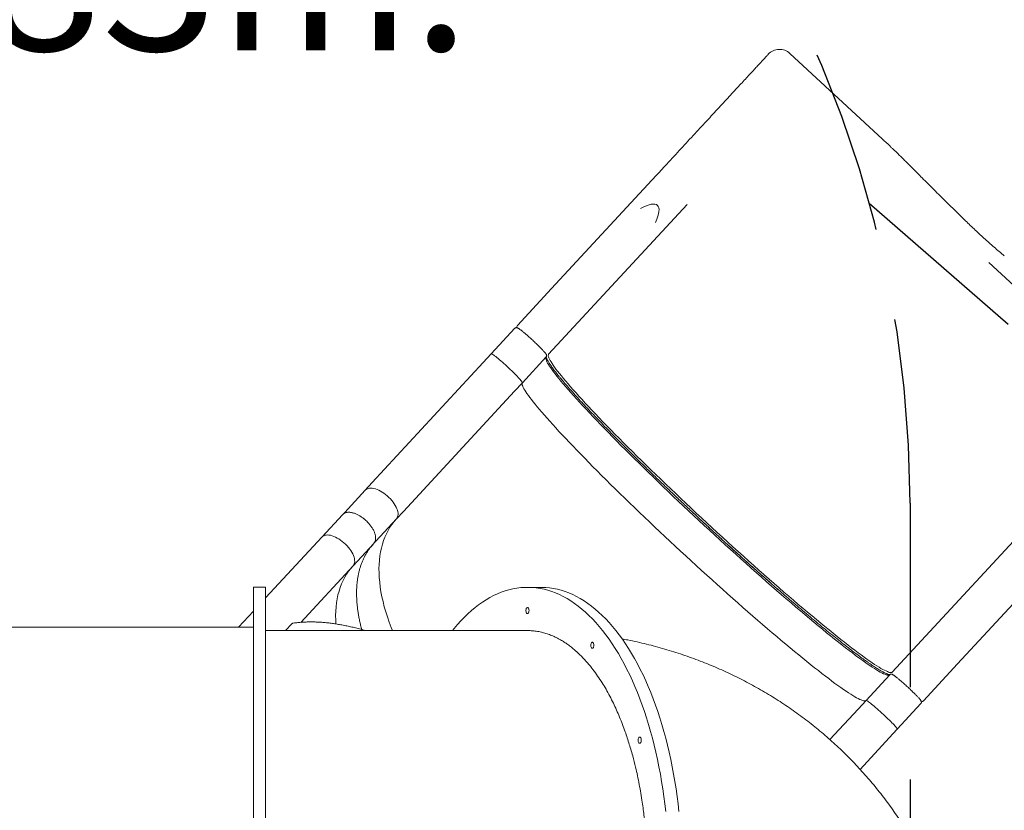
# Model space of a CAD drawing. Units: millimetres. Extents: x 1 to 173, y 0 to 189.
# Drawn here: x 126 to 142, y 58 to 71 of the extents above; entities that cross this region are included whole.
import ezdxf

# ---------------------------------------------------------------- set-up
doc = ezdxf.new("R2010")
doc.units = ezdxf.units.MM
doc.linetypes.add('TRAZOS', pattern=[0.75, 0.5, -0.25])
doc.layers.add('AM_5', color=3, linetype='Continuous', lineweight=25)
doc.layers.add('COTAS', color=7, linetype='Continuous')
doc.styles.add('ROMANS', font='romans', dxfattribs={"oblique": 15})
doc.styles.get("Standard").update_dxf_attribs({"font": 'arial.ttf'})
doc.dimstyles.new('STANDARD$0', dxfattribs={"dimtxt": 0.18, "dimasz": 0.18, "dimexe": 0.18, "dimexo": 0.0625, "dimgap": 0.09, "dimtad": 0, "dimtih": 1, "dimtoh": 1, "dimdec": 4, "dimzin": 0, "dimdsep": 46, "dimtxsty": 'Standard', "dimcen": 0.09, "dimadec": 0, "dimazin": 0, "dimtfac": 1, "dimtdec": 4, "dimtofl": 0, "dimtmove": 0, "dimatfit": 3, "dimfxl": 1, "dimtolj": 1, "dimtzin": 0, "dimarcsym": 0})
doc.dimstyles.new('STANDARD$4', dxfattribs={"dimtxt": 0.18, "dimasz": 0.18, "dimexe": 0.18, "dimexo": 0.0625, "dimgap": 0.09, "dimtad": 0, "dimtih": 1, "dimtoh": 1, "dimdec": 4, "dimzin": 0, "dimdsep": 46, "dimtxsty": 'Standard', "dimcen": 0.09, "dimadec": 0, "dimazin": 0, "dimtfac": 1, "dimtdec": 4, "dimtofl": 0, "dimtmove": 0, "dimatfit": 3, "dimfxl": 1, "dimtolj": 1, "dimtzin": 0, "dimarcsym": 0})

# ---------------------------------------------------------------- blocks, each defined once
blk = doc.blocks.new('*D11')
at = {"layer": 'AM_5', "color": 0, "linetype": 'ByBlock', "lineweight": -2, "transparency": 16777216}
for p, q in [((55.417, 60.731), (55.417, 111.127)), ((144.778, 65.536), (144.778, 111.127)), ((57.417, 110.127), (93.014, 110.127)), ((142.778, 110.127), (107.181, 110.127))]:
    blk.add_line(p, q, dxfattribs=at)
at = {"layer": 'AM_5', "color": 0, "transparency": 16777216}
for points in [[(57.417, 110.46), (57.417, 109.794), (55.417, 110.127)], [(142.778, 110.46), (142.778, 109.794), (144.778, 110.127)]]:
    blk.add_solid(points, dxfattribs=at)
at = {"layer": 'DEFPOINTS', "color": 0, "transparency": 16777216}
for p in [(144.778, 110.127), (144.778, 64.536), (55.417, 59.731)]:
    blk.add_point(p, dxfattribs=at)
at = {"layer": 'AM_5', "color": 7, "transparency": 16777216, "insert": (100.098, 110.127), "char_height": 2.5, "attachment_point": 5, "style": 'ROMANS'}
blk.add_mtext('\\A1;8.94m.', dxfattribs=at)
blk = doc.blocks.new('*D12')
at = {"layer": 'AM_5', "color": 0, "linetype": 'ByBlock', "lineweight": -2, "transparency": 16777216}
for p, q in [((86.926, 73.087), (19.524, 73.087)), ((20.524, 71.087), (20.524, 61.913)), ((20.524, 48.239), (20.524, 57.413)), ((132.824, 46.239), (19.524, 46.239))]:
    blk.add_line(p, q, dxfattribs=at)
at = {"layer": 'AM_5', "color": 0, "transparency": 16777216}
for points in [[(20.191, 71.087), (20.858, 71.087), (20.524, 73.087)], [(20.191, 48.239), (20.858, 48.239), (20.524, 46.239)]]:
    blk.add_solid(points, dxfattribs=at)
at = {"layer": 'DEFPOINTS', "color": 0, "transparency": 16777216}
for p in [(20.524, 73.087), (87.926, 73.087), (133.824, 46.239)]:
    blk.add_point(p, dxfattribs=at)
at = {"layer": 'AM_5', "color": 7, "transparency": 16777216, "insert": (20.524, 59.663), "char_height": 2.5, "attachment_point": 5, "style": 'ROMANS'}
blk.add_mtext('\\A1;2.68m.', dxfattribs=at)
blk = doc.blocks.new('*D14')
at = {"layer": 'AM_5', "color": 0, "linetype": 'ByBlock', "lineweight": -2, "transparency": 16777216}
for p, q in [((36.967, 59.374), (36.967, 118.089)), ((161.459, 73.088), (161.459, 118.089)), ((38.967, 117.089), (91.325, 117.089)), ((159.459, 117.089), (107.1, 117.089))]:
    blk.add_line(p, q, dxfattribs=at)
at = {"layer": 'AM_5', "color": 0, "transparency": 16777216}
for points in [[(38.967, 117.422), (38.967, 116.755), (36.967, 117.089)], [(159.459, 117.422), (159.459, 116.755), (161.459, 117.089)]]:
    blk.add_solid(points, dxfattribs=at)
at = {"layer": 'DEFPOINTS', "color": 0, "transparency": 16777216}
for p in [(161.459, 117.089), (161.459, 72.088), (36.967, 58.374)]:
    blk.add_point(p, dxfattribs=at)
at = {"layer": 'AM_5', "color": 7, "transparency": 16777216, "insert": (99.213, 117.089), "char_height": 2.5, "attachment_point": 5, "style": 'ROMANS'}
blk.add_mtext('\\A1;12.45m.', dxfattribs=at)
blk = doc.blocks.new('*D18')
at = {"layer": 'AM_5', "color": 0, "linetype": 'ByBlock', "lineweight": -2, "transparency": 16777216}
for p, q in [((155.477, 81.992), (171.811, 66.887)), ((141.695, 67.088), (158.03, 51.983)), ((169.719, 66.098), (166.267, 62.364)), ((158.653, 54.131), (162.106, 57.864))]:
    blk.add_line(p, q, dxfattribs=at)
at = {"layer": 'AM_5', "color": 0, "transparency": 16777216}
for points in [[(169.475, 66.324), (169.964, 65.872), (171.077, 67.566)], [(158.409, 54.357), (158.898, 53.905), (157.295, 52.662)]]:
    blk.add_solid(points, dxfattribs=at)
at = {"layer": 'DEFPOINTS', "color": 0, "transparency": 16777216}
for p in [(154.743, 82.671), (140.961, 67.767), (171.077, 67.566)]:
    blk.add_point(p, dxfattribs=at)
at = {"layer": 'AM_5', "color": 7, "transparency": 16777216, "insert": (164.186, 60.114), "char_height": 2.5, "attachment_point": 5, "style": 'ROMANS'}
blk.add_mtext('\\A1;2.03m.', dxfattribs=at)
blk = doc.blocks.new('*D20')
at = {"layer": 'AM_5', "color": 0, "linetype": 'ByBlock', "lineweight": -2, "transparency": 16777216}
for p, q in [((129.903, 77.489), (128.025, 74.039)), ((122.112, 63.172), (125.577, 69.539))]:
    blk.add_line(p, q, dxfattribs=at)
at = {"layer": 'AM_5', "color": 0, "transparency": 16777216}
blk.add_solid([(129.61, 77.649), (130.195, 77.33), (130.859, 79.246)], dxfattribs=at)
at = {"layer": 'DEFPOINTS', "color": 0, "transparency": 16777216}
for p in [(130.859, 79.246), (122.112, 63.172)]:
    blk.add_point(p, dxfattribs=at)
at = {"layer": 'AM_5', "color": 7, "transparency": 16777216, "insert": (126.801, 71.789), "char_height": 2.5, "attachment_point": 5, "style": 'ROMANS'}
blk.add_mtext('\\A1;R1.83m.', dxfattribs=at)

msp = doc.modelspace()

# ---------------------------------------------------------------- linework, layer by layer
at = {"color": 7, "linetype": 'Continuous', "lineweight": 15}
for p, q in [((139.962, 69.098), (138.457, 70.49)), ((139.965, 69.095), (139.961, 69.099)), ((136.278, 68.502), (134.577, 66.662)), ((134.528, 65.593), (136.785, 68.033)), ((134.577, 66.662), (134.021, 66.061)), ((133.594, 65.6), (133.98, 66.017)), ((133.594, 65.6), (133.465, 65.46)), ((133.465, 65.46), (131.657, 63.504)), ((134.101, 65.131), (134.487, 65.549)), ((133.971, 64.991), (134.101, 65.131)), ((132.163, 63.036), (133.971, 64.991)), ((131.657, 63.504), (131.544, 63.383)), ((131.209, 63.02), (131.544, 63.383)), ((131.182, 62.99), (131.209, 63.02)), ((132.051, 62.914), (132.163, 63.036)), ((130.839, 62.62), (131.174, 62.982)), ((131.716, 62.552), (132.051, 62.914)), ((142.379, 62.86), (140.122, 60.419)), ((130.839, 62.62), (129.921, 61.627)), ((131.345, 62.151), (131.68, 62.514)), ((141.184, 60.552), (142.886, 62.391)), ((130.493, 61.229), (131.345, 62.151)), ((129.921, 61.801), (129.721, 61.801)), ((129.721, 52.601), (129.721, 61.801)), ((129.921, 61.801), (129.921, 52.601)), ((134.4, 61.799), (134.184, 61.799)), ((129.721, 61.411), (129.481, 61.151)), ((129.721, 61.151), (123.326, 61.151)), ((130.348, 61.205), (130.246, 61.095)), ((131.526, 61.095), (131.52, 61.101)), ((140.629, 59.951), (141.184, 60.552)), ((140.082, 60.375), (139.696, 59.958)), ((140.082, 60.375), (140.082, 60.375)), ((139.696, 59.958), (139.566, 59.818)), ((139.566, 59.818), (139.106, 59.32)), ((140.588, 59.907), (140.202, 59.49)), ((140.073, 59.349), (140.202, 59.49)), ((139.598, 58.836), (140.073, 59.349))]:
    msp.add_line(p, q, dxfattribs=at)
at = {"color": 7, "linetype": 'Continuous', "lineweight": 15, "flags": 128}
for points in [[(133.594, 65.6), (133.597, 65.6), (133.603, 65.599), (133.611, 65.594), (133.621, 65.588), (133.634, 65.579), (133.649, 65.568), (133.666, 65.555), (133.685, 65.54), (133.706, 65.523), (133.728, 65.505), (133.751, 65.485), (133.775, 65.464), (133.8, 65.441), (133.826, 65.419), (133.851, 65.395), (133.877, 65.371), (133.902, 65.348), (133.927, 65.324), (133.951, 65.301), (133.974, 65.278), (133.996, 65.257), (134.016, 65.236), (134.034, 65.217), (134.051, 65.199), (134.065, 65.184), (134.077, 65.169), (134.087, 65.157), (134.094, 65.147), (134.099, 65.14), (134.101, 65.134), (134.101, 65.131)], [(133.594, 65.6), (133.597, 65.6), (133.603, 65.599), (133.611, 65.594), (133.621, 65.588), (133.634, 65.579), (133.649, 65.568), (133.666, 65.555), (133.685, 65.54), (133.706, 65.523), (133.728, 65.505), (133.751, 65.485), (133.775, 65.464), (133.8, 65.441), (133.826, 65.419), (133.851, 65.395), (133.877, 65.371), (133.902, 65.348), (133.927, 65.324), (133.951, 65.301), (133.974, 65.278), (133.996, 65.257), (134.016, 65.236), (134.034, 65.217), (134.051, 65.199), (134.065, 65.184), (134.077, 65.169), (134.087, 65.157), (134.094, 65.147), (134.099, 65.14), (134.101, 65.134), (134.101, 65.131)], [(140.122, 60.419), (140.116, 60.415), (140.106, 60.412), (140.094, 60.412), (140.08, 60.415), (140.062, 60.42), (140.043, 60.427), (140.021, 60.437), (139.996, 60.449), (139.969, 60.463), (139.939, 60.48), (139.907, 60.499), (139.873, 60.521), (139.836, 60.545), (139.796, 60.571), (139.755, 60.599), (139.711, 60.63), (139.665, 60.663), (139.617, 60.698), (139.567, 60.735), (139.514, 60.774), (139.46, 60.816), (139.404, 60.859), (139.345, 60.904), (139.285, 60.952), (139.223, 61.001), (139.159, 61.052), (139.094, 61.105), (139.027, 61.16), (138.958, 61.216), (138.888, 61.274), (138.816, 61.334), (138.743, 61.395), (138.669, 61.458), (138.593, 61.522), (138.516, 61.588), (138.438, 61.655), (138.359, 61.723), (138.279, 61.792), (138.198, 61.863), (138.117, 61.934), (138.034, 62.007), (137.951, 62.08), (137.868, 62.154), (137.784, 62.23), (137.699, 62.305), (137.614, 62.382), (137.529, 62.459), (137.444, 62.537), (137.358, 62.615), (137.273, 62.693), (137.187, 62.772), (137.102, 62.85), (137.017, 62.93), (136.932, 63.009), (136.848, 63.088), (136.764, 63.167), (136.68, 63.246), (136.597, 63.324), (136.515, 63.403), (136.434, 63.481), (136.353, 63.558), (136.273, 63.635), (136.194, 63.712), (136.117, 63.788), (136.04, 63.863), (135.965, 63.937), (135.891, 64.01), (135.818, 64.083), (135.746, 64.154), (135.677, 64.225), (135.608, 64.294), (135.541, 64.362), (135.476, 64.429), (135.413, 64.494), (135.351, 64.558), (135.292, 64.621), (135.234, 64.682), (135.178, 64.742), (135.124, 64.8), (135.072, 64.856), (135.022, 64.911), (134.974, 64.964), (134.929, 65.015), (134.886, 65.064), (134.845, 65.111), (134.806, 65.156), (134.77, 65.199), (134.736, 65.241), (134.704, 65.28), (134.675, 65.317), (134.648, 65.352), (134.624, 65.384), (134.603, 65.415), (134.584, 65.443), (134.567, 65.469), (134.553, 65.493), (134.542, 65.514), (134.533, 65.533), (134.527, 65.55), (134.523, 65.564), (134.522, 65.576), (134.524, 65.586), (134.528, 65.593)], [(134.487, 65.549), (134.483, 65.542), (134.481, 65.532), (134.482, 65.52), (134.486, 65.506), (134.492, 65.489), (134.501, 65.47), (134.512, 65.449), (134.526, 65.425), (134.543, 65.399), (134.562, 65.371), (134.584, 65.34), (134.608, 65.308), (134.634, 65.273), (134.664, 65.236), (134.695, 65.197), (134.729, 65.155), (134.765, 65.112), (134.804, 65.067), (134.845, 65.02), (134.888, 64.971), (134.934, 64.92), (134.981, 64.867), (135.031, 64.812), (135.083, 64.756), (135.137, 64.698), (135.193, 64.638), (135.251, 64.577), (135.311, 64.514), (135.372, 64.45), (135.436, 64.385), (135.501, 64.318), (135.568, 64.25), (135.636, 64.181), (135.706, 64.11), (135.777, 64.039), (135.85, 63.966), (135.924, 63.893), (136, 63.819), (136.076, 63.744), (136.154, 63.668), (136.233, 63.591), (136.312, 63.514), (136.393, 63.437), (136.474, 63.359), (136.557, 63.28), (136.639, 63.202), (136.723, 63.123), (136.807, 63.044), (136.891, 62.965), (136.976, 62.886), (137.061, 62.807), (137.147, 62.728), (137.232, 62.649), (137.318, 62.571), (137.403, 62.493), (137.488, 62.415), (137.574, 62.338), (137.658, 62.261), (137.743, 62.186), (137.827, 62.11), (137.911, 62.036), (137.994, 61.963), (138.076, 61.89), (138.158, 61.819), (138.239, 61.748), (138.319, 61.679), (138.398, 61.611), (138.475, 61.544), (138.552, 61.478), (138.628, 61.414), (138.702, 61.351), (138.775, 61.29), (138.847, 61.23), (138.917, 61.172), (138.986, 61.116), (139.053, 61.061), (139.119, 61.008), (139.183, 60.957), (139.245, 60.908), (139.305, 60.86), (139.363, 60.815), (139.419, 60.772), (139.474, 60.73), (139.526, 60.691), (139.576, 60.654), (139.625, 60.619), (139.671, 60.586), (139.714, 60.555), (139.756, 60.527), (139.795, 60.501), (139.832, 60.477), (139.866, 60.455), (139.898, 60.436), (139.928, 60.419), (139.955, 60.405), (139.98, 60.393), (140.002, 60.383), (140.022, 60.376), (140.039, 60.371), (140.054, 60.368), (140.066, 60.368), (140.075, 60.371), (140.082, 60.375)], [(134.101, 65.131), (134.097, 65.124), (134.095, 65.115), (134.096, 65.103), (134.1, 65.088), (134.106, 65.072), (134.115, 65.053), (134.126, 65.031), (134.14, 65.008), (134.157, 64.982), (134.176, 64.953), (134.198, 64.923), (134.222, 64.89), (134.248, 64.855), (134.278, 64.818), (134.309, 64.779), (134.343, 64.738), (134.379, 64.695), (134.418, 64.649), (134.459, 64.602), (134.502, 64.553), (134.548, 64.502), (134.595, 64.449), (134.645, 64.395), (134.697, 64.338), (134.751, 64.28), (134.807, 64.221), (134.865, 64.16), (134.925, 64.097), (134.986, 64.033), (135.05, 63.967), (135.115, 63.901), (135.182, 63.832), (135.25, 63.763), (135.32, 63.693), (135.391, 63.621), (135.464, 63.549), (135.538, 63.475), (135.613, 63.401), (135.69, 63.326), (135.768, 63.25), (135.846, 63.174), (135.926, 63.097), (136.007, 63.019), (136.088, 62.941), (136.171, 62.863), (136.253, 62.784), (136.337, 62.705), (136.421, 62.626), (136.505, 62.547), (136.59, 62.468), (136.675, 62.389), (136.761, 62.31), (136.846, 62.231), (136.932, 62.153), (137.017, 62.075), (137.102, 61.997), (137.188, 61.92), (137.272, 61.844), (137.357, 61.768), (137.441, 61.693), (137.525, 61.619), (137.608, 61.545), (137.69, 61.473), (137.772, 61.401), (137.853, 61.331), (137.933, 61.261), (138.011, 61.193), (138.089, 61.126), (138.166, 61.061), (138.242, 60.996), (138.316, 60.934), (138.389, 60.872), (138.461, 60.813), (138.531, 60.755), (138.6, 60.698), (138.667, 60.644), (138.733, 60.591), (138.796, 60.539), (138.858, 60.49), (138.919, 60.443), (138.977, 60.398), (139.033, 60.354), (139.088, 60.313), (139.14, 60.273), (139.19, 60.236), (139.239, 60.201), (139.285, 60.168), (139.328, 60.138), (139.37, 60.109), (139.409, 60.083), (139.446, 60.06), (139.48, 60.038), (139.512, 60.019), (139.542, 60.002), (139.569, 59.987), (139.594, 59.975), (139.616, 59.966), (139.636, 59.958), (139.653, 59.953), (139.668, 59.951), (139.679, 59.951), (139.689, 59.953), (139.696, 59.958)], [(134.101, 65.131), (134.097, 65.124), (134.095, 65.115), (134.096, 65.103), (134.1, 65.088), (134.106, 65.072), (134.115, 65.053), (134.126, 65.031), (134.14, 65.008), (134.157, 64.982), (134.176, 64.953), (134.198, 64.923), (134.222, 64.89), (134.248, 64.855), (134.278, 64.818), (134.309, 64.779), (134.343, 64.738), (134.379, 64.695), (134.418, 64.649), (134.459, 64.602), (134.502, 64.553), (134.548, 64.502), (134.595, 64.449), (134.645, 64.395), (134.697, 64.338), (134.751, 64.28), (134.807, 64.221), (134.865, 64.16), (134.925, 64.097), (134.986, 64.033), (135.05, 63.967), (135.115, 63.901), (135.182, 63.832), (135.25, 63.763), (135.32, 63.693), (135.391, 63.621), (135.464, 63.549), (135.538, 63.475), (135.613, 63.401), (135.69, 63.326), (135.768, 63.25), (135.846, 63.174), (135.926, 63.097), (136.007, 63.019), (136.088, 62.941), (136.171, 62.863), (136.253, 62.784), (136.337, 62.705), (136.421, 62.626), (136.505, 62.547), (136.59, 62.468), (136.675, 62.389), (136.761, 62.31), (136.846, 62.231), (136.932, 62.153), (137.017, 62.075), (137.102, 61.997), (137.188, 61.92), (137.272, 61.844), (137.357, 61.768), (137.441, 61.693), (137.525, 61.619), (137.608, 61.545), (137.69, 61.473), (137.772, 61.401), (137.853, 61.331), (137.933, 61.261), (138.011, 61.193), (138.089, 61.126), (138.166, 61.061), (138.242, 60.996), (138.316, 60.934), (138.389, 60.872), (138.461, 60.813), (138.531, 60.755), (138.6, 60.698), (138.667, 60.644), (138.733, 60.591), (138.796, 60.539), (138.858, 60.49), (138.919, 60.443), (138.977, 60.398), (139.033, 60.354), (139.088, 60.313), (139.14, 60.273), (139.19, 60.236), (139.239, 60.201), (139.285, 60.168), (139.328, 60.138), (139.37, 60.109), (139.409, 60.083), (139.446, 60.06), (139.48, 60.038), (139.512, 60.019), (139.542, 60.002), (139.569, 59.987), (139.594, 59.975), (139.616, 59.966), (139.636, 59.958), (139.653, 59.953), (139.668, 59.951), (139.679, 59.951), (139.689, 59.953), (139.696, 59.958)], [(132.051, 62.914), (132.061, 62.928), (132.069, 62.945), (132.074, 62.963), (132.077, 62.983), (132.076, 63.005), (132.072, 63.029), (132.066, 63.053), (132.057, 63.079), (132.045, 63.105), (132.031, 63.132), (132.014, 63.159), (131.995, 63.186), (131.974, 63.212), (131.952, 63.238), (131.927, 63.263), (131.902, 63.287), (131.875, 63.309), (131.847, 63.33), (131.819, 63.349), (131.791, 63.365), (131.763, 63.38), (131.735, 63.392), (131.708, 63.402), (131.682, 63.409), (131.657, 63.413), (131.633, 63.415), (131.611, 63.414), (131.591, 63.41), (131.573, 63.403), (131.557, 63.394), (131.544, 63.383)], [(131.544, 63.383), (131.557, 63.394), (131.573, 63.403), (131.591, 63.41), (131.611, 63.414), (131.633, 63.415), (131.657, 63.413), (131.682, 63.409), (131.708, 63.402), (131.735, 63.392), (131.763, 63.38), (131.791, 63.365), (131.819, 63.349), (131.847, 63.33), (131.875, 63.309), (131.902, 63.287), (131.927, 63.263), (131.952, 63.238), (131.974, 63.212), (131.995, 63.186), (132.014, 63.159), (132.031, 63.132), (132.045, 63.105), (132.057, 63.079), (132.066, 63.053), (132.072, 63.029), (132.076, 63.005), (132.077, 62.983), (132.074, 62.963), (132.069, 62.945), (132.061, 62.928), (132.051, 62.914)], [(131.984, 61.096), (131.964, 61.146), (131.932, 61.232), (131.903, 61.317), (131.877, 61.401), (131.853, 61.484), (131.832, 61.566), (131.814, 61.647), (131.799, 61.726), (131.787, 61.804), (131.778, 61.881), (131.771, 61.957), (131.767, 62.03), (131.766, 62.103), (131.768, 62.173), (131.773, 62.242), (131.781, 62.31), (131.792, 62.375), (131.805, 62.438), (131.821, 62.5), (131.84, 62.559), (131.862, 62.617), (131.887, 62.672), (131.914, 62.725), (131.944, 62.776), (131.977, 62.824), (132.013, 62.87), (132.051, 62.914)], [(131.984, 61.096), (131.964, 61.146), (131.932, 61.232), (131.903, 61.317), (131.877, 61.401), (131.853, 61.484), (131.832, 61.566), (131.814, 61.647), (131.799, 61.726), (131.787, 61.804), (131.778, 61.881), (131.771, 61.957), (131.767, 62.03), (131.766, 62.103), (131.768, 62.173), (131.773, 62.242), (131.781, 62.31), (131.792, 62.375), (131.805, 62.438), (131.821, 62.5), (131.84, 62.559), (131.862, 62.617), (131.887, 62.672), (131.914, 62.725), (131.944, 62.776), (131.977, 62.824), (132.013, 62.87), (132.051, 62.914)], [(131.345, 62.151), (131.356, 62.165), (131.364, 62.182), (131.369, 62.2), (131.371, 62.22), (131.37, 62.242), (131.367, 62.266), (131.36, 62.29), (131.351, 62.316), (131.34, 62.342), (131.325, 62.369), (131.309, 62.396), (131.29, 62.423), (131.269, 62.449), (131.246, 62.475), (131.222, 62.5), (131.196, 62.524), (131.169, 62.546), (131.142, 62.567), (131.114, 62.586), (131.086, 62.602), (131.057, 62.617), (131.03, 62.629), (131.002, 62.639), (130.976, 62.646), (130.951, 62.65), (130.927, 62.652), (130.905, 62.651), (130.885, 62.647), (130.867, 62.64), (130.852, 62.631), (130.839, 62.62)], [(130.839, 62.62), (130.852, 62.631), (130.867, 62.64), (130.885, 62.647), (130.905, 62.651), (130.927, 62.652), (130.951, 62.65), (130.976, 62.646), (131.002, 62.639), (131.03, 62.629), (131.057, 62.617), (131.086, 62.602), (131.114, 62.586), (131.142, 62.567), (131.169, 62.546), (131.196, 62.524), (131.222, 62.5), (131.246, 62.475), (131.269, 62.449), (131.29, 62.423), (131.309, 62.396), (131.325, 62.369), (131.34, 62.342), (131.351, 62.316), (131.36, 62.29), (131.367, 62.266), (131.37, 62.242), (131.371, 62.22), (131.369, 62.2), (131.364, 62.182), (131.356, 62.165), (131.345, 62.151)], [(131.345, 62.151), (131.307, 62.107), (131.272, 62.061), (131.239, 62.013), (131.209, 61.962), (131.181, 61.909), (131.157, 61.854), (131.135, 61.796), (131.116, 61.737), (131.099, 61.675), (131.086, 61.612), (131.075, 61.547), (131.068, 61.479), (131.063, 61.41), (131.061, 61.34), (131.062, 61.267), (131.065, 61.203)], [(131.345, 62.151), (131.307, 62.107), (131.272, 62.061), (131.239, 62.013), (131.209, 61.962), (131.181, 61.909), (131.157, 61.854), (131.135, 61.796), (131.116, 61.737), (131.099, 61.675), (131.086, 61.612), (131.075, 61.547), (131.068, 61.479), (131.063, 61.41), (131.061, 61.34), (131.062, 61.267), (131.065, 61.203)], [(136.434, 58.149), (136.42, 58.273), (136.404, 58.396), (136.387, 58.519), (136.368, 58.64), (136.347, 58.76), (136.324, 58.879), (136.3, 58.997), (136.275, 59.114), (136.247, 59.229), (136.219, 59.342), (136.188, 59.454), (136.156, 59.564), (136.123, 59.672), (136.088, 59.779), (136.051, 59.883), (136.014, 59.985), (135.974, 60.086), (135.934, 60.184), (135.892, 60.279), (135.849, 60.373), (135.804, 60.464), (135.758, 60.552), (135.711, 60.638), (135.663, 60.721), (135.614, 60.802), (135.563, 60.879), (135.512, 60.954), (135.46, 61.026), (135.406, 61.096), (135.352, 61.162), (135.297, 61.225), (135.24, 61.285), (135.184, 61.342), (135.126, 61.396), (135.067, 61.446), (135.008, 61.493), (134.949, 61.537), (134.888, 61.578), (134.828, 61.615), (134.766, 61.649), (134.704, 61.68), (134.642, 61.707), (134.58, 61.731), (134.517, 61.751), (134.454, 61.767), (134.39, 61.781), (134.327, 61.79), (134.263, 61.796), (134.2, 61.799), (134.136, 61.798), (134.073, 61.794), (134.009, 61.786), (133.946, 61.774), (133.883, 61.759), (133.82, 61.741), (133.757, 61.719), (133.695, 61.694), (133.633, 61.665), (133.571, 61.633), (133.51, 61.597), (133.449, 61.558), (133.389, 61.516), (133.33, 61.47), (133.271, 61.421), (133.213, 61.369), (133.156, 61.314), (133.099, 61.255), (133.044, 61.194), (132.989, 61.129), (132.963, 61.097)], [(136.65, 58.149), (136.636, 58.273), (136.62, 58.396), (136.603, 58.519), (136.584, 58.64), (136.563, 58.76), (136.541, 58.879), (136.517, 58.997), (136.491, 59.114), (136.464, 59.229), (136.435, 59.342), (136.405, 59.454), (136.373, 59.564), (136.339, 59.672), (136.304, 59.779), (136.268, 59.883), (136.23, 59.985), (136.191, 60.086), (136.15, 60.184), (136.108, 60.279), (136.065, 60.373), (136.021, 60.464), (135.975, 60.552), (135.928, 60.638), (135.88, 60.721), (135.83, 60.802), (135.78, 60.879), (135.729, 60.954), (135.676, 61.026), (135.623, 61.096), (135.568, 61.162), (135.513, 61.225), (135.457, 61.285), (135.4, 61.342), (135.342, 61.396), (135.284, 61.446), (135.225, 61.493), (135.165, 61.537), (135.105, 61.578), (135.044, 61.615), (134.983, 61.649), (134.921, 61.68), (134.859, 61.707), (134.796, 61.731), (134.733, 61.751), (134.67, 61.767), (134.607, 61.781), (134.544, 61.79), (134.48, 61.796), (134.416, 61.799), (134.4, 61.799)], [(134.209, 61.421), (134.208, 61.408), (134.205, 61.395), (134.201, 61.384), (134.195, 61.377), (134.189, 61.372), (134.182, 61.371), (134.176, 61.374), (134.17, 61.38), (134.165, 61.389), (134.161, 61.401), (134.159, 61.414), (134.159, 61.428), (134.161, 61.441), (134.165, 61.453), (134.17, 61.462), (134.176, 61.468), (134.182, 61.471), (134.189, 61.47), (134.195, 61.465), (134.201, 61.458), (134.205, 61.447), (134.208, 61.435), (134.209, 61.421)], [(135.264, 60.856), (135.263, 60.842), (135.26, 60.83), (135.256, 60.819), (135.25, 60.811), (135.244, 60.807), (135.237, 60.806), (135.231, 60.809), (135.225, 60.815), (135.22, 60.824), (135.216, 60.836), (135.214, 60.849), (135.214, 60.862), (135.216, 60.876), (135.22, 60.887), (135.225, 60.897), (135.231, 60.903), (135.237, 60.906), (135.244, 60.905), (135.25, 60.9), (135.256, 60.892), (135.26, 60.882), (135.263, 60.869), (135.264, 60.856)], [(139.696, 59.958), (139.699, 59.959), (139.704, 59.957), (139.712, 59.953), (139.723, 59.946), (139.735, 59.937), (139.75, 59.926), (139.767, 59.913), (139.786, 59.898), (139.807, 59.881), (139.829, 59.863), (139.852, 59.843), (139.876, 59.822), (139.901, 59.8), (139.927, 59.777), (139.952, 59.753), (139.978, 59.73), (140.004, 59.706), (140.028, 59.682), (140.052, 59.659), (140.075, 59.636), (140.097, 59.615), (140.117, 59.594), (140.135, 59.575), (140.152, 59.558), (140.166, 59.542), (140.178, 59.528), (140.188, 59.515), (140.196, 59.506), (140.2, 59.498), (140.203, 59.493), (140.202, 59.49)], [(140.202, 59.49), (140.203, 59.493), (140.2, 59.498), (140.196, 59.506), (140.188, 59.515), (140.178, 59.528), (140.166, 59.542), (140.152, 59.558), (140.135, 59.575), (140.117, 59.594), (140.097, 59.615), (140.075, 59.636), (140.052, 59.659), (140.028, 59.682), (140.004, 59.706), (139.978, 59.73), (139.952, 59.753), (139.927, 59.777), (139.901, 59.8), (139.876, 59.822), (139.852, 59.843), (139.829, 59.863), (139.807, 59.881), (139.786, 59.898), (139.767, 59.913), (139.75, 59.926), (139.735, 59.937), (139.723, 59.946), (139.712, 59.953), (139.704, 59.957), (139.699, 59.959), (139.696, 59.958)], [(136.036, 59.311), (136.035, 59.298), (136.033, 59.285), (136.028, 59.274), (136.023, 59.267), (136.016, 59.262), (136.01, 59.261), (136.003, 59.264), (135.997, 59.27), (135.992, 59.279), (135.988, 59.291), (135.987, 59.304), (135.987, 59.318), (135.988, 59.331), (135.992, 59.343), (135.997, 59.352), (136.003, 59.358), (136.01, 59.361), (136.016, 59.36), (136.023, 59.355), (136.028, 59.348), (136.033, 59.337), (136.035, 59.325), (136.036, 59.311)]]:
    msp.add_lwpolyline(points, dxfattribs=at)
at = {"color": 7, "linetype": 'Continuous', "lineweight": 15}
for centre, radius, start, end in [((138.287, 70.307), 0.25, 47.2401, 137.2401), ((140.961, 67.767), 0.25, 44.3869, 45.9426), ((132.42, 61.901), 0.959, 137.2546, 144.6102), ((132.385, 61.862), 0.96, 137.2555, 144.9078)]:
    msp.add_arc(centre, radius, start, end, dxfattribs=at)
msp.add_ellipse((135.067, 66.684), major_axis=(1.233, 1.334), ratio=0.189915, start_param=5.781018, end_param=6.785353, dxfattribs=at)
for points, knots in [([(138.103, 70.476), (138.103, 70.476), (138.103, 70.476), (138.096, 70.468), (138.082, 70.452), (138.06, 70.43), (138.032, 70.399), (137.997, 70.361), (137.954, 70.315), (137.905, 70.261), (137.848, 70.2), (137.785, 70.132), (137.715, 70.056), (137.639, 69.974), (137.557, 69.885), (137.469, 69.79), (137.376, 69.69), (137.279, 69.584), (137.177, 69.474), (137.072, 69.361), (136.964, 69.244), (136.853, 69.124), (136.74, 69.002), (136.626, 68.878), (136.511, 68.754), (136.395, 68.629), (136.317, 68.544), (136.278, 68.502)], [0, 0, 0, 0, 0.0258851, 0.0652957, 0.1053482, 0.1456038, 0.1865551, 0.22765, 0.2691329, 0.310818, 0.352668, 0.3946732, 0.436717, 0.4787598, 0.5207655, 0.5626152, 0.6043003, 0.6457835, 0.6868779, 0.7278302, 0.7680847, 0.8081378, 0.8475481, 0.8864934, 0.9249434, 0.9626077, 1, 1, 1, 1]), ([(141.136, 67.943), (141.096, 67.982), (141.018, 68.058), (140.905, 68.17), (140.8, 68.274), (140.703, 68.372), (140.613, 68.461), (140.531, 68.544), (140.456, 68.619), (140.387, 68.687), (140.325, 68.749), (140.269, 68.804), (140.219, 68.853), (140.175, 68.896), (140.136, 68.933), (140.089, 68.978), (140.033, 69.032), (139.987, 69.075), (139.965, 69.095)], [0, 0, 0, 0, 0.0968627, 0.188599, 0.2751879, 0.3566045, 0.4328237, 0.5025981, 0.5673092, 0.6269312, 0.6814338, 0.7316372, 0.7764753, 0.8159242, 0.8500932, 0.8822434, 0.9437977, 1, 1, 1, 1]), ([(141.14, 67.941), (141.14, 67.941), (141.14, 67.941), (141.14, 67.942), (141.14, 67.942)], [0, 0, 0, 0, 0.43781, 1, 1, 1, 1]), ([(141.947, 67.195), (141.891, 67.242), (141.78, 67.337), (141.615, 67.483), (141.453, 67.633), (141.294, 67.785), (141.192, 67.889), (141.14, 67.941)], [0, 0, 0, 0, 0.200056, 0.400028, 0.599972, 0.799944, 1, 1, 1, 1]), ([(134.021, 66.061), (134.021, 66.06), (134.017, 66.057), (134.012, 66.048), (134.008, 66.037), (134.007, 66.03), (134.007, 66.027)], [0, 0, 0, 0, 0.0731599, 0.4100122, 0.7429318, 1, 1, 1, 1]), ([(134.065, 65.996), (134.062, 65.998), (134.055, 66.003), (134.047, 66.009), (134.038, 66.015), (134.031, 66.019), (134.023, 66.023), (134.017, 66.026), (134.009, 66.027), (134.002, 66.028), (133.995, 66.026), (133.987, 66.023), (133.983, 66.019), (133.981, 66.017)], [0, 0, 0, 0, 0.102457, 0.224684, 0.344809, 0.463273, 0.582115, 0.707483, 0.782675, 0.840359, 0.893889, 0.948835, 1, 1, 1, 1]), ([(134.446, 65.646), (134.445, 65.647), (134.44, 65.653), (134.423, 65.671), (134.4, 65.695), (134.374, 65.721), (134.351, 65.743), (134.326, 65.768), (134.297, 65.795), (134.269, 65.821), (134.24, 65.848), (134.211, 65.874), (134.185, 65.897), (134.161, 65.918), (134.14, 65.936), (134.12, 65.953), (134.094, 65.973), (134.079, 65.985), (134.069, 65.993)], [0, 0, 0, 0, 0.013439, 0.067593, 0.175766, 0.228801, 0.281827, 0.349664, 0.415645, 0.479638, 0.543638, 0.609619, 0.677448, 0.730483, 0.783509, 0.837673, 0.891827, 1, 1, 1, 1]), ([(134.074, 65.989), (134.078, 65.986), (134.086, 65.98), (134.095, 65.972), (134.101, 65.968)], [0, 0, 0, 0, 0.38612, 1, 1, 1, 1]), ([(134.487, 65.549), (134.487, 65.549), (134.49, 65.552), (134.493, 65.558), (134.496, 65.567), (134.496, 65.575), (134.494, 65.582), (134.49, 65.59), (134.486, 65.598), (134.479, 65.608), (134.471, 65.618), (134.462, 65.629), (134.454, 65.637), (134.449, 65.643), (134.448, 65.644)], [0, 0, 0, 0, 0.005931, 0.060681, 0.112075, 0.164413, 0.22391, 0.307389, 0.478169, 0.598402, 0.73158, 0.84501, 0.966064, 1, 1, 1, 1]), ([(134.742, 65.18), (134.735, 65.188), (134.718, 65.208), (134.694, 65.239), (134.667, 65.271), (134.643, 65.302), (134.62, 65.331), (134.6, 65.359), (134.581, 65.385), (134.564, 65.409), (134.549, 65.431), (134.536, 65.451), (134.524, 65.47), (134.515, 65.487), (134.507, 65.502), (134.5, 65.515), (134.496, 65.526), (134.492, 65.535), (134.49, 65.543), (134.489, 65.548), (134.489, 65.552), (134.489, 65.552), (134.489, 65.553)], [0, 0, 0, 0, 0.037736, 0.094708, 0.15137, 0.207684, 0.263613, 0.31911, 0.37412, 0.428582, 0.482421, 0.535553, 0.587873, 0.639263, 0.68958, 0.738663, 0.786336, 0.832419, 0.876762, 0.919307, 0.9602, 1, 1, 1, 1]), ([(134.74, 65.183), (134.752, 65.168), (134.785, 65.129), (134.845, 65.059), (134.919, 64.975), (135, 64.885), (135.088, 64.79), (135.182, 64.689), (135.281, 64.585), (135.385, 64.476), (135.495, 64.363), (135.609, 64.247), (135.726, 64.129), (135.847, 64.008), (135.971, 63.885), (136.102, 63.756), (136.242, 63.62), (136.389, 63.479), (136.537, 63.337), (136.685, 63.197), (136.832, 63.058), (136.978, 62.922), (137.117, 62.793), (137.25, 62.67), (137.378, 62.553), (137.508, 62.434), (137.64, 62.315), (137.773, 62.196), (137.907, 62.076), (138.041, 61.958), (138.175, 61.84), (138.307, 61.725), (138.439, 61.611), (138.569, 61.5), (138.696, 61.392), (138.821, 61.288), (138.942, 61.187), (139.058, 61.092), (139.171, 61.001), (139.278, 60.915), (139.38, 60.835), (139.476, 60.761), (139.566, 60.694), (139.64, 60.639), (139.681, 60.61), (139.698, 60.598)], [0, 0, 0, 0, 0.014862, 0.038546, 0.062481, 0.086417, 0.110481, 0.134545, 0.158608, 0.182672, 0.206607, 0.230543, 0.254226, 0.27791, 0.301225, 0.32454, 0.350643, 0.376589, 0.40204, 0.427136, 0.451852, 0.475974, 0.49989, 0.520818, 0.541746, 0.563378, 0.585011, 0.607287, 0.629562, 0.652404, 0.675245, 0.69856, 0.721876, 0.745559, 0.769243, 0.793178, 0.817114, 0.841177, 0.865241, 0.889305, 0.913369, 0.937304, 0.96124, 0.984923, 1, 1, 1, 1]), ([(131.554, 62.886), (131.546, 62.893), (131.534, 62.904), (131.517, 62.918), (131.501, 62.93), (131.482, 62.944), (131.462, 62.957), (131.442, 62.969), (131.42, 62.981), (131.398, 62.991), (131.376, 63), (131.354, 63.008), (131.332, 63.014), (131.311, 63.018), (131.29, 63.021), (131.27, 63.021), (131.25, 63.02), (131.232, 63.016), (131.215, 63.011), (131.198, 63.003), (131.185, 62.993), (131.177, 62.985), (131.174, 62.982)], [0, 0, 0, 0, 0.0634859, 0.089192, 0.1317451, 0.1757125, 0.2226584, 0.2713935, 0.321449, 0.3724596, 0.4241791, 0.4764386, 0.5291233, 0.5821546, 0.6354735, 0.6889805, 0.7425608, 0.7961027, 0.8495449, 0.9029871, 0.9567959, 1, 1, 1, 1]), ([(131.681, 62.514), (131.681, 62.515), (131.687, 62.52), (131.694, 62.532), (131.703, 62.549), (131.709, 62.568), (131.712, 62.587), (131.712, 62.608), (131.71, 62.629), (131.706, 62.652), (131.7, 62.675), (131.691, 62.698), (131.681, 62.721), (131.668, 62.745), (131.654, 62.768), (131.639, 62.791), (131.623, 62.812), (131.607, 62.831), (131.592, 62.848), (131.575, 62.866), (131.563, 62.878), (131.554, 62.886)], [0, 0, 0, 0, 0.010114, 0.067068, 0.126989, 0.18237, 0.239002, 0.296625, 0.354805, 0.41314, 0.47133, 0.529214, 0.58674, 0.643826, 0.700316, 0.75588, 0.809709, 0.859277, 0.900145, 0.936015, 1, 1, 1, 1]), ([(136.978, 62.922), (136.978, 62.922), (137.026, 62.877), (137.123, 62.787), (137.268, 62.653), (137.416, 62.518), (137.565, 62.383), (137.716, 62.246), (137.869, 62.11), (138.022, 61.975), (138.168, 61.846), (138.307, 61.725), (138.439, 61.611), (138.569, 61.5), (138.696, 61.392), (138.821, 61.288), (138.942, 61.187), (139.058, 61.092), (139.171, 61.001), (139.278, 60.915), (139.38, 60.835), (139.443, 60.787), (139.475, 60.762)], [0, 0, 0, 0, 0.000001, 0.051842, 0.103684, 0.155972, 0.20955, 0.263949, 0.319118, 0.375362, 0.431942, 0.482483, 0.533022, 0.58436, 0.635698, 0.687583, 0.739467, 0.79163, 0.843791, 0.895954, 0.948115, 1, 1, 1, 1]), ([(131.485, 61.111), (131.482, 61.123), (131.473, 61.159), (131.459, 61.218), (131.444, 61.29), (131.431, 61.36), (131.421, 61.429), (131.412, 61.496), (131.406, 61.563), (131.403, 61.629), (131.401, 61.693), (131.402, 61.756), (131.405, 61.818), (131.411, 61.878), (131.418, 61.938), (131.428, 61.995), (131.44, 62.051), (131.455, 62.106), (131.472, 62.16), (131.491, 62.211), (131.512, 62.261), (131.536, 62.31), (131.563, 62.357), (131.585, 62.392), (131.599, 62.411), (131.602, 62.416)], [0, 0, 0, 0, 0.021758, 0.066937, 0.112128, 0.157334, 0.202558, 0.247806, 0.293082, 0.338395, 0.383752, 0.429165, 0.474645, 0.520206, 0.565864, 0.611636, 0.657542, 0.703602, 0.749838, 0.796273, 0.842928, 0.889827, 0.936988, 0.984428, 1, 1, 1, 1]), ([(131.518, 61.102), (131.501, 61.107), (131.457, 61.12), (131.386, 61.138), (131.305, 61.158), (131.224, 61.175), (131.144, 61.19), (131.066, 61.203), (130.988, 61.214), (130.911, 61.223), (130.836, 61.23), (130.762, 61.234), (130.689, 61.236), (130.617, 61.236), (130.546, 61.233), (130.477, 61.229), (130.418, 61.223), (130.383, 61.218), (130.37, 61.216)], [0, 0, 0, 0, 0.038619, 0.104261, 0.169933, 0.235632, 0.301357, 0.367107, 0.43288, 0.498676, 0.564496, 0.630337, 0.696203, 0.762093, 0.828009, 0.893953, 0.959928, 1, 1, 1, 1]), ([(134.184, 61.095), (134.1, 61.095), (133.919, 61.095), (133.634, 61.095), (133.331, 61.095), (133.023, 61.095), (132.711, 61.095), (132.394, 61.095), (132.074, 61.095), (131.75, 61.095), (131.423, 61.095), (131.094, 61.095), (130.763, 61.095), (130.43, 61.095), (130.15, 61.095), (129.98, 61.095), (129.923, 61.095)], [0, 0, 0, 0, 0.0650245, 0.1397132, 0.2143979, 0.2890816, 0.3637665, 0.4384514, 0.513136, 0.5878205, 0.6625054, 0.7371903, 0.8118742, 0.8865586, 0.9612471, 1, 1, 1, 1]), ([(130.37, 61.215), (130.367, 61.215), (130.361, 61.215), (130.354, 61.211), (130.35, 61.207), (130.348, 61.205)], [0, 0, 0, 0, 0.320471, 0.662688, 1, 1, 1, 1]), ([(131.52, 61.1), (131.519, 61.101), (131.517, 61.103), (131.512, 61.102), (131.507, 61.1), (131.503, 61.097), (131.502, 61.095)], [0, 0, 0, 0, 0.295719, 0.537887, 0.765955, 1, 1, 1, 1]), ([(134.184, 61.095), (134.204, 61.095), (134.251, 61.094), (134.327, 61.086), (134.407, 61.071), (134.485, 61.05), (134.56, 61.023), (134.635, 60.991), (134.704, 60.955), (134.768, 60.917), (134.827, 60.878), (134.885, 60.835), (134.955, 60.778), (135.04, 60.702), (135.136, 60.601), (135.226, 60.493), (135.308, 60.383), (135.38, 60.276), (135.447, 60.167), (135.509, 60.057), (135.567, 59.944), (135.621, 59.83), (135.671, 59.716), (135.72, 59.597), (135.762, 59.483), (135.801, 59.373), (135.834, 59.269), (135.866, 59.163), (135.904, 59.031), (135.94, 58.887), (135.975, 58.731), (136.004, 58.59), (136.03, 58.446), (136.051, 58.309), (136.069, 58.181), (136.084, 58.06), (136.096, 57.939), (136.11, 57.789), (136.121, 57.612), (136.13, 57.406), (136.131, 57.269), (136.131, 57.201)], [0, 0, 0, 0, 0.019455, 0.046649, 0.07398, 0.098828, 0.123676, 0.148677, 0.173678, 0.193885, 0.214092, 0.234381, 0.25467, 0.288728, 0.325053, 0.361498, 0.391623, 0.421816, 0.44896, 0.476154, 0.503484, 0.528332, 0.55318, 0.578182, 0.603183, 0.62339, 0.643597, 0.663886, 0.684175, 0.718233, 0.743082, 0.76793, 0.792932, 0.817934, 0.838142, 0.85835, 0.878639, 0.898929, 0.932988, 0.966447, 1, 1, 1, 1]), ([(141.072, 51.795), (141.08, 51.823), (141.103, 51.903), (141.138, 52.033), (141.176, 52.186), (141.211, 52.339), (141.243, 52.493), (141.273, 52.647), (141.299, 52.801), (141.322, 52.955), (141.343, 53.109), (141.36, 53.263), (141.375, 53.417), (141.386, 53.571), (141.395, 53.725), (141.4, 53.879), (141.402, 54.032), (141.402, 54.184), (141.398, 54.337), (141.391, 54.488), (141.382, 54.64), (141.369, 54.79), (141.353, 54.94), (141.334, 55.09), (141.313, 55.238), (141.288, 55.386), (141.26, 55.532), (141.23, 55.678), (141.196, 55.823), (141.16, 55.967), (141.12, 56.11), (141.078, 56.251), (141.033, 56.392), (140.985, 56.531), (140.934, 56.669), (140.88, 56.805), (140.824, 56.941), (140.765, 57.074), (140.702, 57.207), (140.638, 57.338), (140.57, 57.467), (140.5, 57.595), (140.427, 57.721), (140.351, 57.845), (140.273, 57.968), (140.192, 58.089), (140.109, 58.208), (140.023, 58.326), (139.935, 58.441), (139.844, 58.555), (139.75, 58.666), (139.654, 58.776), (139.556, 58.883), (139.456, 58.989), (139.353, 59.092), (139.247, 59.193), (139.14, 59.292), (139.03, 59.388), (138.918, 59.483), (138.804, 59.575), (138.688, 59.664), (138.569, 59.752), (138.449, 59.836), (138.326, 59.919), (138.202, 59.999), (138.075, 60.076), (137.947, 60.151), (137.817, 60.223), (137.684, 60.292), (137.551, 60.359), (137.415, 60.423), (137.277, 60.485), (137.138, 60.543), (136.997, 60.599), (136.855, 60.652), (136.711, 60.702), (136.565, 60.75), (136.418, 60.794), (136.27, 60.836), (136.12, 60.874), (135.969, 60.91), (135.837, 60.938), (135.755, 60.954), (135.724, 60.959)], [0, 0, 0, 0, 0.007234, 0.020097, 0.032952, 0.045799, 0.058634, 0.071457, 0.084267, 0.097061, 0.10984, 0.122602, 0.135345, 0.148069, 0.160773, 0.173457, 0.186119, 0.19876, 0.211378, 0.223974, 0.236547, 0.249097, 0.261624, 0.274129, 0.286611, 0.299071, 0.311509, 0.323925, 0.336321, 0.348696, 0.361052, 0.373389, 0.385708, 0.398009, 0.410295, 0.422565, 0.434821, 0.447063, 0.459294, 0.471514, 0.483724, 0.495925, 0.508119, 0.520307, 0.53249, 0.544669, 0.556847, 0.569024, 0.581201, 0.59338, 0.605562, 0.617749, 0.629943, 0.642143, 0.654351, 0.66657, 0.678799, 0.691042, 0.703298, 0.71557, 0.72786, 0.740167, 0.752495, 0.764843, 0.777214, 0.789609, 0.80203, 0.814477, 0.826952, 0.839457, 0.851992, 0.864558, 0.877158, 0.889791, 0.90246, 0.915164, 0.927906, 0.940685, 0.953503, 0.966361, 0.979259, 0.992197, 1, 1, 1, 1]), ([(140.085, 60.378), (140.084, 60.378), (140.082, 60.378), (140.077, 60.378), (140.069, 60.379), (140.059, 60.382), (140.046, 60.386), (140.031, 60.392), (140.014, 60.4), (139.994, 60.409), (139.972, 60.421), (139.948, 60.434), (139.922, 60.449), (139.894, 60.466), (139.864, 60.485), (139.832, 60.506), (139.798, 60.529), (139.762, 60.553), (139.728, 60.577), (139.705, 60.593), (139.695, 60.6)], [0, 0, 0, 0, 0.045634, 0.093083, 0.142744, 0.194528, 0.248178, 0.303383, 0.359844, 0.417298, 0.475532, 0.534376, 0.593702, 0.653407, 0.713415, 0.773668, 0.834118, 0.894732, 0.955479, 1, 1, 1, 1]), ([(140.166, 60.354), (140.163, 60.356), (140.157, 60.361), (140.148, 60.367), (140.139, 60.373), (140.132, 60.377), (140.125, 60.381), (140.118, 60.384), (140.11, 60.386), (140.103, 60.386), (140.096, 60.385), (140.088, 60.381), (140.084, 60.377), (140.082, 60.375)], [0, 0, 0, 0, 0.102455, 0.224678, 0.344801, 0.463263, 0.582101, 0.707467, 0.782657, 0.840339, 0.893868, 0.948813, 1, 1, 1, 1]), ([(140.547, 60.004), (140.546, 60.005), (140.541, 60.011), (140.525, 60.029), (140.501, 60.053), (140.475, 60.079), (140.453, 60.101), (140.427, 60.126), (140.399, 60.153), (140.37, 60.179), (140.342, 60.206), (140.313, 60.232), (140.286, 60.255), (140.262, 60.276), (140.241, 60.294), (140.221, 60.311), (140.196, 60.331), (140.18, 60.343), (140.17, 60.351)], [0, 0, 0, 0, 0.0134386, 0.0675929, 0.1757658, 0.2288006, 0.2818267, 0.3496643, 0.4156452, 0.4796376, 0.5436379, 0.6096187, 0.6774485, 0.7304834, 0.7835094, 0.8376728, 0.8918272, 1, 1, 1, 1]), ([(140.176, 60.347), (140.179, 60.344), (140.187, 60.338), (140.196, 60.331), (140.202, 60.326)], [0, 0, 0, 0, 0.38612, 1, 1, 1, 1]), ([(140.588, 59.907), (140.589, 59.907), (140.591, 59.91), (140.595, 59.916), (140.597, 59.925), (140.597, 59.933), (140.595, 59.94), (140.592, 59.949), (140.587, 59.956), (140.58, 59.966), (140.572, 59.976), (140.563, 59.987), (140.556, 59.995), (140.551, 60.001), (140.549, 60.002)], [0, 0, 0, 0, 0.005941, 0.06069, 0.112084, 0.164421, 0.223917, 0.307396, 0.478174, 0.598406, 0.731582, 0.845011, 0.966064, 1, 1, 1, 1]), ([(140.596, 59.934), (140.598, 59.934), (140.603, 59.935), (140.612, 59.938), (140.622, 59.944), (140.627, 59.949), (140.629, 59.951)], [0, 0, 0, 0, 0.114609, 0.449573, 0.762256, 1, 1, 1, 1])]:
    msp.add_open_spline(points, degree=3, knots=knots, dxfattribs=at)
at = {"layer": 'COTAS', "color": 7, "linetype": 'TRAZOS', "ltscale": 6}
for p, q in [((139.749, 68.053), (149.531, 59.535)), ((140.412, 63.172), (140.412, 51.23))]:
    msp.add_line(p, q, dxfattribs=at)
for centre, radius, start, end in [((122.112, 63.172), 18.3, 0, 90), ((139.296, 48.569), 15, 239.5449, 50.9311)]:
    msp.add_arc(centre, radius, start, end, dxfattribs=at)

# ---------------------------------------------------------------- dimensions: what is measured, and where the dimension line sits
at = {"layer": 'AM_5', "color": 7}
for base, p1, p2, picture, middle in [((161.459, 117.089), (36.967, 58.374), (161.459, 72.088), '*D14', (99.213, 117.089)), ((144.778, 110.127), (55.417, 59.731), (144.778, 64.536), '*D11', (100.098, 110.127))]:
    dim = msp.add_linear_dim(base=base, p1=p1, p2=p2, dimstyle='STANDARD$0', override={"dimtxt": 2.5, "dimasz": 2, "dimexe": 1, "dimexo": 1, "dimgap": 1, "dimdec": 2, "dimlfac": 0.1, "dimpost": 'm.', "dimtxsty": 'ROMANS', "dimcen": 2, "dimclrt": 7, "dimadec": 4, "dimtfac": 1.4, "dimtmove": 2, "dimarcsym": 1}, dxfattribs=at)
    dim.commit()
    dim.dimension.update_dxf_attribs({"geometry": picture, "text_midpoint": middle})
dim = msp.add_aligned_dim(p1=(140.961, 67.767), p2=(154.743, 82.671), distance=-22.248, dimstyle='STANDARD$0', override={"dimtxt": 2.5, "dimasz": 2, "dimexe": 1, "dimexo": 1, "dimgap": 1, "dimdec": 2, "dimlfac": 0.1, "dimpost": 'm.', "dimtxsty": 'ROMANS', "dimcen": 2, "dimclrt": 7, "dimadec": 4, "dimtfac": 1.4, "dimtmove": 2, "dimarcsym": 1}, dxfattribs=at)
dim.commit()
dim.dimension.update_dxf_attribs({"geometry": '*D18', "text_midpoint": (164.186, 60.114)})
dim = msp.add_radius_dim(center=(122.112, 63.172), mpoint=(130.859, 79.246), dimstyle='STANDARD$4', override={"dimtxt": 2.5, "dimasz": 2, "dimexe": 1, "dimexo": 1, "dimgap": 1, "dimdec": 2, "dimlfac": 0.1, "dimpost": 'm.', "dimtxsty": 'ROMANS', "dimcen": 2, "dimclrt": 7, "dimadec": 4, "dimtfac": 1.4, "dimtmove": 2, "dimarcsym": 1}, dxfattribs=at)
dim.commit()
dim.dimension.update_dxf_attribs({"geometry": '*D20', "text_midpoint": (126.801, 71.789), "dimtype": 164})
dim = msp.add_linear_dim(base=(20.524, 73.087), p1=(133.824, 46.239), p2=(87.926, 73.087), angle=90, dimstyle='STANDARD$0', override={"dimtxt": 2.5, "dimasz": 2, "dimexe": 1, "dimexo": 1, "dimgap": 1, "dimdec": 2, "dimlfac": 0.1, "dimpost": 'm.', "dimtxsty": 'ROMANS', "dimcen": 2, "dimclrt": 7, "dimadec": 4, "dimtfac": 1.4, "dimtmove": 2, "dimarcsym": 1}, dxfattribs=at)
dim.commit()
dim.dimension.update_dxf_attribs({"geometry": '*D12', "text_midpoint": (20.524, 59.663)})

doc.saveas('drawing.dxf')
